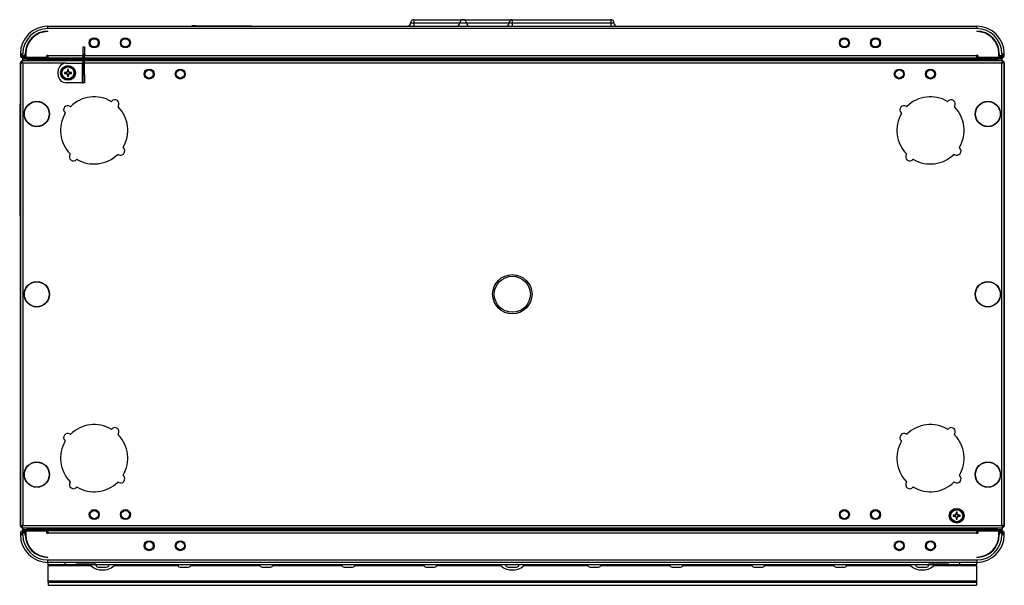
# Model space of a CAD drawing. Units: millimetres. Extents: x -271 to 3134, y -86 to 1997.
# Drawn here: x 784 to 1385, y 1652 to 1997 of the extents above; entities that cross this region are included whole.
import ezdxf

# ---------------------------------------------------------------- set-up
doc = ezdxf.new("R2010")
doc.units = ezdxf.units.MM

msp = doc.modelspace()

# ---------------------------------------------------------------- linework, layer by layer
at = {"color": 7, "linetype": 'ByBlock', "lineweight": -2}
for p, q in [((889.2, 1993.59), (889.2, 1993.49)), ((891.67, 1993.59), (889.2, 1993.59)), ((891.67, 1993.59), (891.67, 1993.49)), ((891.67, 1993.59), (923.13, 1993.59)), ((923.13, 1993.59), (923.13, 1993.49)), ((923.13, 1993.59), (925.61, 1993.59)), ((925.61, 1993.49), (925.61, 1993.59)), ((1024.58, 1997.39), (1024.58, 1995.39)), ((1024.58, 1997.39), (1084.58, 1997.39)), ((1024.58, 1995.39), (1024.58, 1993.39)), ((1052.58, 1995.39), (1056.58, 1995.39)), ((1084.58, 1997.39), (1084.58, 1995.39)), ((1084.58, 1997.39), (1144.58, 1997.39)), ((1084.58, 1995.39), (1144.58, 1995.39)), ((1084.58, 1995.39), (1084.58, 1993.39)), ((1144.58, 1997.39), (1144.58, 1995.39)), ((1144.58, 1995.39), (1144.58, 1993.39)), ((801.38, 1991.95), (801.38, 1993.39)), ((801.38, 1993.39), (1367.78, 1993.39)), ((1367.78, 1991.95), (801.38, 1991.95)), ((801.38, 1990.14), (801.38, 1990.39)), ((814.58, 1993.49), (814.58, 1993.39)), ((814.58, 1993.49), (944.58, 1993.49)), ((944.58, 1993.49), (944.58, 1993.39)), ((1367.78, 1993.39), (1367.78, 1991.95)), ((1367.78, 1990.39), (1367.78, 1990.14)), ((784.58, 1976.59), (786.02, 1976.59)), ((784.58, 1976.59), (784.58, 1975.63)), ((786.02, 1975.63), (784.58, 1975.63)), ((786.02, 1975.63), (786.02, 1976.59)), ((786.02, 1975.63), (787.58, 1975.63)), ((786.08, 1974.99), (786.08, 1975.63)), ((787.58, 1975.63), (787.58, 1976.59)), ((787.83, 1976.59), (787.83, 1974.43)), ((801.43, 1975.63), (800.63, 1975.63)), ((800.63, 1974.43), (800.63, 1975.63)), ((801.43, 1974.19), (801.43, 1975.63)), ((822.78, 1975.91), (822.78, 1980.91)), ((822.78, 1980.91), (823.58, 1980.91)), ((823.58, 1975.91), (822.78, 1975.91)), ((822.78, 1963.91), (822.78, 1975.91)), ((823.58, 1980.91), (823.58, 1975.91)), ((823.58, 1963.91), (823.58, 1975.91)), ((1368.53, 1975.63), (1367.73, 1975.63)), ((1367.73, 1975.63), (1367.73, 1974.19)), ((1368.53, 1975.63), (1368.53, 1974.43)), ((1381.33, 1974.43), (1381.33, 1976.59)), ((1381.58, 1976.59), (1381.58, 1975.63)), ((1381.58, 1975.63), (1383.14, 1975.63)), ((1383.08, 1974.99), (1383.08, 1975.63)), ((1383.14, 1976.59), (1383.14, 1975.63)), ((1383.14, 1976.59), (1384.58, 1976.59)), ((1384.58, 1975.63), (1383.14, 1975.63)), ((1384.58, 1975.63), (1384.58, 1976.59)), ((784.58, 1971.12), (784.54, 1970.91)), ((784.54, 1970.91), (784.58, 1970.97)), ((784.54, 1688.79), (784.54, 1970.91)), ((784.58, 1971.48), (784.58, 1688.23)), ((784.58, 1971.48), (785.38, 1971.48)), ((785.34, 1971.55), (785.34, 1971.48)), ((785.45, 1971.55), (785.34, 1971.55)), ((785.38, 1971.48), (785.42, 1971.35)), ((785.61, 1971.48), (785.38, 1971.48)), ((785.38, 1971.35), (785.77, 1971.35)), ((785.38, 1971.23), (785.38, 1971.35)), ((822.78, 1972.35), (785.45, 1972.35)), ((785.45, 1972.35), (785.45, 1971.55)), ((786.02, 1974.99), (786.02, 1974.19)), ((786.08, 1974.99), (786.02, 1974.99)), ((800.78, 1974.19), (786.02, 1974.19)), ((786.02, 1970.91), (786.02, 1688.79)), ((786.03, 1973.39), (786.03, 1974.19)), ((786.08, 1973.39), (786.03, 1973.39)), ((787.83, 1974.99), (786.08, 1974.99)), ((822.78, 1973.39), (786.08, 1973.39)), ((786.08, 1972.35), (786.08, 1973.39)), ((787.83, 1974.43), (800.63, 1974.43)), ((788.53, 1974.19), (788.53, 1973.39)), ((788.53, 1974.19), (822.78, 1974.19)), ((788.53, 1973.39), (822.78, 1973.39)), ((801.43, 1974.99), (800.63, 1974.99)), ((800.78, 1974.19), (800.78, 1974.99)), ((801.43, 1974.19), (822.78, 1974.19)), ((812.58, 1970.91), (822.14, 1970.91)), ((822.14, 1970.91), (822.14, 1958.91)), ((822.78, 1970.91), (822.14, 1970.91)), ((823.58, 1974.19), (1367.73, 1974.19)), ((823.58, 1974.19), (1380.63, 1974.19)), ((1383.08, 1973.39), (823.58, 1973.39)), ((823.58, 1973.39), (1380.63, 1973.39)), ((1383.71, 1972.35), (823.58, 1972.35)), ((1368.53, 1974.99), (1367.73, 1974.99)), ((1368.38, 1974.19), (1368.38, 1974.99)), ((1383.14, 1974.19), (1368.38, 1974.19)), ((1368.53, 1974.43), (1381.33, 1974.43)), ((1380.63, 1973.39), (1380.63, 1974.19)), ((1383.08, 1974.99), (1381.33, 1974.99)), ((1383.14, 1974.99), (1383.08, 1974.99)), ((1383.08, 1972.35), (1383.08, 1973.39)), ((1383.13, 1973.39), (1383.08, 1973.39)), ((1383.13, 1974.19), (1383.13, 1973.39)), ((1383.13, 1973.39), (1383.13, 1972.35)), ((1383.14, 1974.99), (1383.14, 1974.19)), ((1383.14, 1688.79), (1383.14, 1970.91)), ((1383.39, 1971.35), (1383.78, 1971.35)), ((1383.78, 1971.48), (1383.55, 1971.48)), ((1383.71, 1972.35), (1383.71, 1971.55)), ((1383.74, 1971.35), (1383.78, 1971.48)), ((1384.58, 1971.48), (1383.78, 1971.48)), ((1383.78, 1971.23), (1383.78, 1971.35)), ((1384.58, 1688.23), (1384.58, 1971.48)), ((1384.62, 1970.91), (1384.58, 1971.12)), ((1384.58, 1970.97), (1384.62, 1970.91)), ((1384.62, 1970.91), (1384.62, 1688.79)), ((807.58, 1963.91), (807.58, 1965.91)), ((812.64, 1965.26), (811.44, 1965.26)), ((811.44, 1964.56), (812.64, 1964.56)), ((812.38, 1965.26), (812.38, 1964.56)), ((813.23, 1967.06), (813.23, 1965.85)), ((813.93, 1966.12), (813.23, 1966.12)), ((813.23, 1963.98), (813.23, 1962.77)), ((813.23, 1963.71), (813.93, 1963.71)), ((813.93, 1965.85), (813.93, 1967.06)), ((813.93, 1962.77), (813.93, 1963.98)), ((815.72, 1965.26), (814.52, 1965.26)), ((814.52, 1964.56), (815.72, 1964.56)), ((814.78, 1964.56), (814.78, 1965.26)), ((822.78, 1963.91), (823.58, 1963.91)), ((822.78, 1958.91), (822.78, 1963.91)), ((823.58, 1963.91), (823.58, 1958.91)), ((822.14, 1958.91), (812.58, 1958.91)), ((822.14, 1958.91), (822.78, 1958.91)), ((823.58, 1958.91), (822.78, 1958.91)), ((784.34, 1945.91), (784.54, 1945.91)), ((784.34, 1943.91), (784.34, 1945.91)), ((784.54, 1943.91), (784.34, 1943.91)), ((784.34, 1879.91), (784.34, 1943.91)), ((784.14, 1930.67), (784.34, 1930.67)), ((784.14, 1930.67), (784.14, 1930.49)), ((784.14, 1930.67), (784.34, 1930.67)), ((784.14, 1930.67), (784.14, 1930.67)), ((784.14, 1930.49), (784.34, 1930.49)), ((784.14, 1929.39), (784.34, 1929.39)), ((784.14, 1928.33), (784.14, 1927.39)), ((784.14, 1928.3), (784.34, 1928.3)), ((784.14, 1927.39), (784.34, 1927.39)), ((784.14, 1927.39), (784.14, 1926.87)), ((784.14, 1926.87), (784.34, 1926.87)), ((784.14, 1926.87), (784.14, 1926.5)), ((784.14, 1926.5), (784.34, 1926.5)), ((784.14, 1926.5), (784.14, 1926.11)), ((784.14, 1926.11), (784.34, 1926.11)), ((784.14, 1925.69), (784.34, 1925.69)), ((784.14, 1925.69), (784.14, 1925.1)), ((784.14, 1925.1), (784.14, 1924.71)), ((784.14, 1925.1), (784.34, 1925.1)), ((784.14, 1924.71), (784.14, 1923.98)), ((784.14, 1924.71), (784.34, 1924.71)), ((784.14, 1923.98), (784.34, 1923.98)), ((784.14, 1923.7), (784.34, 1923.7)), ((784.14, 1923.59), (784.14, 1923.22)), ((784.14, 1923.59), (784.34, 1923.59)), ((784.14, 1923.22), (784.14, 1922.85)), ((784.14, 1923.22), (784.34, 1923.22)), ((784.14, 1922.85), (784.34, 1922.85)), ((784.14, 1922.8), (784.34, 1922.8)), ((784.14, 1922.8), (784.14, 1922.73)), ((784.14, 1922.73), (784.34, 1922.73)), ((784.14, 1922.73), (784.14, 1922.49)), ((784.14, 1922.49), (784.34, 1922.49)), ((784.14, 1922.49), (784.14, 1922.42)), ((784.14, 1922.42), (784.34, 1922.42)), ((784.14, 1922.42), (784.14, 1922.39)), ((784.14, 1922.39), (784.14, 1922.33)), ((784.14, 1922.39), (784.34, 1922.39)), ((784.14, 1922.33), (784.34, 1922.33)), ((784.14, 1922.33), (784.14, 1920.17)), ((784.14, 1920.17), (784.14, 1918.82)), ((784.14, 1920.17), (784.34, 1920.17)), ((784.14, 1918.82), (784.34, 1918.82)), ((784.14, 1918.82), (784.14, 1918.35)), ((784.14, 1918.35), (784.34, 1918.35)), ((784.14, 1918.35), (784.14, 1917.82)), ((784.14, 1917.82), (784.34, 1917.82)), ((784.14, 1906.08), (784.34, 1906.08)), ((784.14, 1905.99), (784.34, 1905.99)), ((784.14, 1904.63), (784.34, 1904.63)), ((784.14, 1903.44), (784.34, 1903.44)), ((784.14, 1903.39), (784.34, 1903.39)), ((784.14, 1903.33), (784.34, 1903.33)), ((784.14, 1903.33), (784.14, 1902.39)), ((784.14, 1902.39), (784.34, 1902.39)), ((784.14, 1902.39), (784.14, 1901.87)), ((784.14, 1901.87), (784.14, 1901.5)), ((784.14, 1901.87), (784.34, 1901.87)), ((784.14, 1901.5), (784.34, 1901.5)), ((784.14, 1901.5), (784.14, 1901.11)), ((784.14, 1901.11), (784.34, 1901.11)), ((784.14, 1900.67), (784.34, 1900.67)), ((784.14, 1900.67), (784.14, 1900.08)), ((784.14, 1900.08), (784.14, 1899.71)), ((784.14, 1900.08), (784.34, 1900.08)), ((784.14, 1899.71), (784.34, 1899.71)), ((784.14, 1899.71), (784.14, 1898.49)), ((784.14, 1898.49), (784.34, 1898.49)), ((784.14, 1898.49), (784.14, 1898.22)), ((784.14, 1898.22), (784.14, 1897.85)), ((784.14, 1898.22), (784.34, 1898.22)), ((784.14, 1897.85), (784.34, 1897.85)), ((784.14, 1897.8), (784.34, 1897.8)), ((784.14, 1897.8), (784.14, 1897.73)), ((784.14, 1897.73), (784.34, 1897.73)), ((784.14, 1897.73), (784.14, 1897.49)), ((784.14, 1897.49), (784.34, 1897.49)), ((784.14, 1897.49), (784.14, 1897.42)), ((784.14, 1897.42), (784.34, 1897.42)), ((784.14, 1897.42), (784.14, 1897.39)), ((784.14, 1897.39), (784.34, 1897.39)), ((784.14, 1897.39), (784.14, 1897.33)), ((784.14, 1897.33), (784.14, 1895.17)), ((784.14, 1897.33), (784.34, 1897.33)), ((784.14, 1895.17), (784.34, 1895.17)), ((784.14, 1894.94), (784.34, 1894.94)), ((784.14, 1894.89), (784.34, 1894.89)), ((784.14, 1893.89), (784.34, 1893.89)), ((784.14, 1893.89), (784.14, 1892.49)), ((784.14, 1892.49), (784.34, 1892.49)), ((784.34, 1879.91), (784.54, 1879.91)), ((784.34, 1877.91), (784.34, 1879.91)), ((784.54, 1877.91), (784.34, 1877.91)), ((1354.64, 1695.1), (1353.44, 1695.1)), ((1353.44, 1694.4), (1354.64, 1694.4)), ((1354.38, 1695.1), (1354.38, 1694.4)), ((1355.23, 1696.9), (1355.23, 1695.69)), ((1355.93, 1695.96), (1355.23, 1695.96)), ((1355.23, 1693.82), (1355.23, 1692.61)), ((1355.23, 1693.55), (1355.93, 1693.55)), ((1355.93, 1695.69), (1355.93, 1696.9)), ((1355.93, 1692.61), (1355.93, 1693.82)), ((1357.72, 1695.1), (1356.52, 1695.1)), ((1356.52, 1694.4), (1357.72, 1694.4)), ((1356.78, 1694.4), (1356.78, 1695.1)), ((784.58, 1688.74), (784.54, 1688.79)), ((784.54, 1688.79), (784.58, 1688.59)), ((784.58, 1688.23), (785.38, 1688.23)), ((785.38, 1688.35), (785.38, 1688.48)), ((785.38, 1688.35), (785.77, 1688.35)), ((785.42, 1688.35), (785.38, 1688.23)), ((785.38, 1688.23), (785.61, 1688.23)), ((785.45, 1687.35), (785.45, 1688.15)), ((785.45, 1687.35), (1383.71, 1687.35)), ((786.02, 1688.79), (1383.14, 1688.79)), ((786.08, 1687.35), (786.08, 1686.31)), ((1383.08, 1687.35), (1383.08, 1686.31)), ((1383.39, 1688.35), (1383.78, 1688.35)), ((1383.55, 1688.23), (1383.78, 1688.23)), ((1383.71, 1687.35), (1383.71, 1688.15)), ((1383.71, 1688.15), (1383.82, 1688.15)), ((1383.78, 1688.23), (1383.74, 1688.35)), ((1383.78, 1688.35), (1383.78, 1688.48)), ((1384.58, 1688.23), (1383.78, 1688.23)), ((1383.82, 1688.15), (1383.82, 1688.23)), ((1384.62, 1688.79), (1384.58, 1688.74)), ((1384.58, 1688.59), (1384.62, 1688.79)), ((784.58, 1684.07), (784.58, 1683.11)), ((784.58, 1684.07), (786.02, 1684.07)), ((786.02, 1683.11), (784.58, 1683.11)), ((786.02, 1684.71), (786.02, 1685.51)), ((786.02, 1685.51), (800.78, 1685.51)), ((786.02, 1684.71), (786.08, 1684.71)), ((786.02, 1683.11), (786.02, 1684.07)), ((787.58, 1684.07), (786.02, 1684.07)), ((786.03, 1685.51), (786.03, 1686.31)), ((786.03, 1686.31), (786.08, 1686.31)), ((786.08, 1686.31), (1383.08, 1686.31)), ((786.08, 1684.71), (786.08, 1684.07)), ((786.08, 1684.71), (787.83, 1684.71)), ((787.58, 1683.11), (787.58, 1684.07)), ((787.83, 1685.27), (787.83, 1683.11)), ((800.63, 1685.27), (787.83, 1685.27)), ((788.53, 1686.31), (788.53, 1685.51)), ((1380.63, 1686.31), (788.53, 1686.31)), ((1380.63, 1685.51), (788.53, 1685.51)), ((800.63, 1684.07), (800.63, 1685.27)), ((800.63, 1684.71), (801.43, 1684.71)), ((800.63, 1684.07), (801.43, 1684.07)), ((800.78, 1685.51), (800.78, 1684.71)), ((801.43, 1684.07), (801.43, 1685.51)), ((1367.73, 1685.51), (801.43, 1685.51)), ((1367.73, 1684.07), (801.43, 1684.07)), ((1367.73, 1685.51), (1367.73, 1684.07)), ((1367.73, 1684.71), (1368.53, 1684.71)), ((1367.73, 1684.07), (1368.53, 1684.07)), ((1368.38, 1685.51), (1368.38, 1684.71)), ((1368.38, 1685.51), (1383.14, 1685.51)), ((1368.53, 1685.27), (1368.53, 1684.07)), ((1381.33, 1685.27), (1368.53, 1685.27)), ((1380.63, 1685.51), (1380.63, 1686.31)), ((1381.33, 1683.11), (1381.33, 1685.27)), ((1381.33, 1684.71), (1383.08, 1684.71)), ((1381.58, 1684.07), (1381.58, 1683.11)), ((1383.14, 1684.07), (1381.58, 1684.07)), ((1383.08, 1686.31), (1383.13, 1686.31)), ((1383.08, 1684.71), (1383.08, 1684.07)), ((1383.08, 1684.71), (1383.14, 1684.71)), ((1383.13, 1686.31), (1383.13, 1685.51)), ((1383.14, 1684.71), (1383.14, 1685.51)), ((1383.14, 1684.07), (1383.14, 1683.11)), ((1383.14, 1684.07), (1384.58, 1684.07)), ((1384.58, 1683.11), (1383.14, 1683.11)), ((1384.58, 1683.11), (1384.58, 1684.07)), ((801.38, 1669.31), (801.38, 1669.56)), ((1367.78, 1669.56), (1367.78, 1669.31)), ((801.38, 1667.75), (1367.78, 1667.75)), ((801.38, 1666.31), (801.38, 1667.75)), ((1367.78, 1666.31), (801.38, 1666.31)), ((801.58, 1664.81), (801.58, 1666.31)), ((811.58, 1664.81), (801.58, 1664.81)), ((801.58, 1664.81), (801.58, 1664.46)), ((801.58, 1655.08), (801.58, 1664.46)), ((811.58, 1666.31), (811.58, 1664.81)), ((1357.58, 1664.81), (811.58, 1664.81)), ((818.58, 1666.31), (818.58, 1665.81)), ((830.58, 1665.81), (818.58, 1665.81)), ((830.58, 1665.81), (830.58, 1666.31)), ((831.98, 1663.41), (837.18, 1663.41)), ((881.98, 1663.41), (887.18, 1663.41)), ((931.98, 1663.41), (937.18, 1663.41)), ((981.98, 1663.41), (987.18, 1663.41)), ((1031.98, 1663.41), (1037.18, 1663.41)), ((1081.98, 1663.41), (1087.18, 1663.41)), ((1131.98, 1663.41), (1137.18, 1663.41)), ((1181.98, 1663.41), (1187.18, 1663.41)), ((1231.98, 1663.41), (1237.18, 1663.41)), ((1281.98, 1663.41), (1287.18, 1663.41)), ((1331.98, 1663.41), (1337.18, 1663.41)), ((1338.58, 1666.31), (1338.58, 1665.81)), ((1350.58, 1665.81), (1338.58, 1665.81)), ((1350.58, 1665.81), (1350.58, 1666.31)), ((1357.58, 1664.81), (1357.58, 1666.31)), ((1367.58, 1664.81), (1357.58, 1664.81)), ((1367.58, 1666.31), (1367.58, 1664.81)), ((1367.58, 1664.46), (1367.58, 1664.81)), ((1367.58, 1664.46), (1367.58, 1655.08)), ((1367.78, 1667.75), (1367.78, 1666.31)), ((833.87, 1661.79), (835.3, 1661.79)), ((1083.87, 1661.79), (1085.3, 1661.79)), ((1333.87, 1661.79), (1335.3, 1661.79)), ((801.58, 1655.08), (1367.58, 1655.08)), ((801.58, 1654.29), (801.58, 1655.08)), ((801.58, 1654.29), (1367.58, 1654.29)), ((801.58, 1654.29), (801.58, 1652.29)), ((801.58, 1652.29), (1367.58, 1652.29)), ((1367.58, 1655.08), (1367.58, 1654.29)), ((1367.58, 1654.29), (1367.58, 1652.29))]:
    msp.add_line(p, q, dxfattribs=at)
at = {"color": 8, "linetype": 'ByBlock', "lineweight": -2}
for p, q in [((1022.58, 1995.39), (1024.58, 1995.39)), ((1024.58, 1995.39), (1052.58, 1995.39)), ((1056.58, 1995.39), (1082.58, 1995.39)), ((1082.58, 1995.39), (1084.58, 1995.39)), ((1144.58, 1995.39), (1146.58, 1995.39)), ((801.43, 1975.63), (822.78, 1975.63)), ((823.58, 1975.63), (1367.73, 1975.63)), ((812.58, 1970.91), (786.02, 1970.91)), ((1383.14, 1970.91), (823.58, 1970.91)), ((801.58, 1664.46), (827.34, 1664.46)), ((841.82, 1664.46), (880.63, 1664.46)), ((888.54, 1664.46), (930.63, 1664.46)), ((938.54, 1664.46), (980.63, 1664.46)), ((988.54, 1664.46), (1030.63, 1664.46)), ((1038.54, 1664.46), (1077.34, 1664.46)), ((1091.82, 1664.46), (1130.63, 1664.46)), ((1138.54, 1664.46), (1180.63, 1664.46)), ((1188.54, 1664.46), (1230.63, 1664.46)), ((1238.54, 1664.46), (1280.63, 1664.46)), ((1288.54, 1664.46), (1327.34, 1664.46)), ((1341.82, 1664.46), (1367.58, 1664.46))]:
    msp.add_line(p, q, dxfattribs=at)
at = {"color": 7, "linetype": 'ByBlock', "lineweight": -2}
for centre, radius in [((829.58, 1983.25), 3.05), ((829.58, 1983.25), 2.75), ((829.58, 1983.25), 2.5), ((848.58, 1983.25), 3.05), ((848.58, 1983.25), 2.75), ((848.58, 1983.25), 2.5), ((1287.08, 1983.25), 3.05), ((1287.08, 1983.25), 2.75), ((1287.08, 1983.25), 2.5), ((1306.08, 1983.25), 3.05), ((1306.08, 1983.25), 2.75), ((1306.08, 1983.25), 2.5), ((813.58, 1964.91), 4.5), ((813.58, 1964.91), 4), ((813.58, 1964.91), 3.94), ((813.58, 1964.91), 3.68), ((863.08, 1964.25), 3.05), ((863.08, 1964.25), 2.75), ((863.08, 1964.25), 2.5), ((882.08, 1964.25), 3.05), ((882.08, 1964.25), 2.75), ((882.08, 1964.25), 2.5), ((1320.58, 1964.25), 3.05), ((1320.58, 1964.25), 2.75), ((1320.58, 1964.25), 2.5), ((1339.58, 1964.25), 3.05), ((1339.58, 1964.25), 2.75), ((1339.58, 1964.25), 2.5), ((794.58, 1939.85), 7.75), ((794.58, 1939.85), 7.58), ((1374.58, 1939.85), 7.75), ((1374.58, 1939.85), 7.58), ((794.58, 1829.85), 7.75), ((1084.58, 1829.85), 12), ((1084.58, 1829.85), 11), ((1374.58, 1829.85), 7.75), ((794.58, 1829.85), 7.58), ((1374.58, 1829.85), 7.58), ((794.58, 1719.85), 7.75), ((794.58, 1719.85), 7.58), ((1374.58, 1719.85), 7.75), ((1374.58, 1719.85), 7.58), ((829.62, 1695.45), 3.05), ((829.62, 1695.45), 2.75), ((829.62, 1695.45), 2.5), ((848.62, 1695.45), 3.05), ((848.62, 1695.45), 2.75), ((848.62, 1695.45), 2.5), ((1287.08, 1695.45), 3.05), ((1287.08, 1695.45), 2.75), ((1287.08, 1695.45), 2.5), ((1306.08, 1695.45), 3.05), ((1306.08, 1695.45), 2.75), ((1306.08, 1695.45), 2.5), ((1355.58, 1694.75), 4.5), ((1355.58, 1694.75), 4), ((1355.58, 1694.75), 3.94), ((1355.58, 1694.75), 3.68), ((863.08, 1676.45), 3.05), ((863.08, 1676.45), 2.75), ((863.08, 1676.45), 2.5), ((882.08, 1676.45), 3.05), ((882.08, 1676.45), 2.75), ((882.08, 1676.45), 2.5), ((1320.58, 1676.45), 3.05), ((1320.58, 1676.45), 2.75), ((1320.58, 1676.45), 2.5), ((1339.58, 1676.45), 3.05), ((1339.58, 1676.45), 2.75), ((1339.58, 1676.45), 2.5)]:
    msp.add_circle(centre, radius, dxfattribs=at)
for centre, radius, start, end in [((1020.58, 1995.39), 2, 270, 0), ((1024.58, 1995.39), 2, 90, 180), ((1050.58, 1995.39), 2, 270, 0), ((1054.58, 1995.39), 2, 90, 180), ((1054.58, 1995.39), 2, 0, 90), ((1058.58, 1995.39), 2, 180, 270), ((1080.58, 1995.39), 2, 270, 0), ((1084.58, 1995.39), 2, 90, 180), ((1144.58, 1995.39), 2, 0, 90), ((1148.58, 1995.39), 2, 180, 270), ((801.38, 1976.59), 16.8, 90, 180), ((801.38, 1976.59), 15.36, 90, 180), ((801.38, 1976.59), 13.8, 90, 180), ((801.38, 1976.59), 13.55, 90, 180), ((1367.78, 1976.59), 16.8, 0, 90), ((1367.78, 1976.59), 15.36, 0, 90), ((1367.78, 1976.59), 13.8, 0, 90), ((1367.78, 1976.59), 13.55, 0, 90), ((786.02, 1975.63), 1.44, 180, 270), ((786.02, 1975.63), 0.64, 180, 270), ((1383.14, 1975.63), 1.44, 270, 0), ((1383.14, 1975.63), 0.64, 270, 0), ((812.58, 1965.91), 5, 90, 180), ((812.58, 1963.91), 5, 180, 270), ((828.13, 1964.91), 16.7, 178.79906, 181.20094), ((813.58, 1964.91), 1, 110.48306, 159.51694), ((813.58, 1964.91), 1, 200.48306, 249.51694), ((813.58, 1964.91), 0.851, 155.71468, 204.28532), ((813.58, 1964.91), 0.851, 114.28532, 155.71468), ((813.58, 1964.91), 0.851, 204.28532, 245.71468), ((813.58, 1950.36), 16.7, 88.79906, 91.20094), ((813.58, 1964.91), 0.851, 65.71468, 114.28532), ((813.58, 1964.91), 0.851, 245.71468, 294.28532), ((813.58, 1964.91), 1, 20.48306, 69.51694), ((813.58, 1964.91), 0.851, 24.28532, 65.71468), ((813.58, 1964.91), 1, 290.48306, 339.51694), ((813.58, 1964.91), 0.851, 294.28532, 335.71468), ((813.58, 1964.91), 0.851, 335.71468, 24.28532), ((799.03, 1964.91), 16.7, 358.79906, 1.20094), ((813.58, 1979.47), 16.7, 268.79906, 271.20094), ((829.58, 1929.85), 20.5, 59.77188, 134.31135), ((840.05, 1947.83), 0.3, 239.77188, 319.77015), ((842.19, 1946.02), 2.5, 324.31308, 139.77015), ((1339.58, 1929.85), 20.5, 59.77188, 134.31135), ((1350.05, 1947.83), 0.3, 239.77188, 319.77015), ((1352.19, 1946.02), 2.5, 324.31308, 139.77015), ((829.58, 1929.85), 20.5, 149.77188, 224.31135), ((813.42, 1942.46), 2.5, 54.31308, 229.77015), ((811.61, 1940.33), 0.3, 329.77188, 49.77015), ((815.05, 1944.74), 0.3, 234.31308, 314.31135), ((844.46, 1944.38), 0.3, 144.31308, 224.31135), ((829.58, 1929.85), 20.5, 329.77188, 44.31135), ((1339.58, 1929.85), 20.5, 149.77188, 224.31135), ((1323.42, 1942.46), 2.5, 54.31308, 229.77015), ((1321.61, 1940.33), 0.3, 329.77188, 49.77015), ((1325.05, 1944.74), 0.3, 234.31308, 314.31135), ((1354.46, 1944.38), 0.3, 144.31308, 224.31135), ((1339.58, 1929.85), 20.5, 329.77188, 44.31135), ((814.7, 1915.32), 0.3, 324.31308, 44.31135), ((845.74, 1917.25), 2.5, 234.31308, 49.77015), ((847.55, 1919.38), 0.3, 149.77188, 229.77015), ((1324.7, 1915.32), 0.3, 324.31308, 44.31135), ((1355.74, 1917.25), 2.5, 234.31308, 49.77015), ((1357.55, 1919.38), 0.3, 149.77188, 229.77015), ((816.97, 1913.69), 2.5, 144.31308, 319.77015), ((819.11, 1911.88), 0.3, 59.77188, 139.77015), ((829.58, 1929.85), 20.5, 239.77188, 314.31135), ((844.11, 1914.97), 0.3, 54.31308, 134.31135), ((1326.97, 1913.69), 2.5, 144.31308, 319.77015), ((1329.11, 1911.88), 0.3, 59.77188, 139.77015), ((1339.58, 1929.85), 20.5, 239.77188, 314.31135), ((1354.11, 1914.97), 0.3, 54.31308, 134.31135), ((829.58, 1729.85), 20.5, 59.77188, 134.31135), ((840.05, 1747.83), 0.3, 239.77188, 319.77015), ((842.19, 1746.02), 2.5, 324.31308, 139.77015), ((1339.58, 1729.85), 20.5, 59.77188, 134.31135), ((1350.05, 1747.83), 0.3, 239.77188, 319.77015), ((1352.19, 1746.02), 2.5, 324.31308, 139.77015), ((813.42, 1742.46), 2.5, 54.31308, 229.77015), ((815.05, 1744.74), 0.3, 234.31308, 314.31135), ((844.46, 1744.38), 0.3, 144.31308, 224.31135), ((829.58, 1729.85), 20.5, 329.77188, 44.31135), ((1323.42, 1742.46), 2.5, 54.31308, 229.77015), ((1325.05, 1744.74), 0.3, 234.31308, 314.31135), ((1354.46, 1744.38), 0.3, 144.31308, 224.31135), ((1339.58, 1729.85), 20.5, 329.77188, 44.31135), ((829.58, 1729.85), 20.5, 149.77188, 224.31135), ((811.61, 1740.33), 0.3, 329.77188, 49.77015), ((1339.58, 1729.85), 20.5, 149.77188, 224.31135), ((1321.61, 1740.33), 0.3, 329.77188, 49.77015), ((845.74, 1717.25), 2.5, 234.31308, 49.77015), ((847.55, 1719.38), 0.3, 149.77188, 229.77015), ((1355.74, 1717.25), 2.5, 234.31308, 49.77015), ((1357.55, 1719.38), 0.3, 149.77188, 229.77015), ((816.97, 1713.69), 2.5, 144.31308, 319.77015), ((814.7, 1715.32), 0.3, 324.31308, 44.31135), ((819.11, 1711.88), 0.3, 59.77188, 139.77015), ((829.58, 1729.85), 20.5, 239.77188, 314.31135), ((844.11, 1714.97), 0.3, 54.31308, 134.31135), ((1326.97, 1713.69), 2.5, 144.31308, 319.77015), ((1324.7, 1715.32), 0.3, 324.31308, 44.31135), ((1329.11, 1711.88), 0.3, 59.77188, 139.77015), ((1339.58, 1729.85), 20.5, 239.77188, 314.31135), ((1354.11, 1714.97), 0.3, 54.31308, 134.31135), ((1370.13, 1694.75), 16.7, 178.79906, 181.20094), ((1355.58, 1694.75), 1, 110.48306, 159.51694), ((1355.58, 1694.75), 1, 200.48306, 249.51694), ((1355.58, 1694.75), 0.851, 155.71468, 204.28532), ((1355.58, 1694.75), 0.851, 114.28532, 155.71468), ((1355.58, 1694.75), 0.851, 204.28532, 245.71468), ((1355.58, 1680.2), 16.7, 88.79906, 91.20094), ((1355.58, 1694.75), 0.851, 65.71468, 114.28532), ((1355.58, 1694.75), 0.851, 245.71468, 294.28532), ((1355.58, 1694.75), 1, 20.48306, 69.51694), ((1355.58, 1694.75), 0.851, 24.28532, 65.71468), ((1355.58, 1694.75), 1, 290.48306, 339.51694), ((1355.58, 1694.75), 0.851, 294.28532, 335.71468), ((1355.58, 1694.75), 0.851, 335.71468, 24.28532), ((1341.03, 1694.75), 16.7, 358.79906, 1.20094), ((1355.58, 1709.31), 16.7, 268.79906, 271.20094), ((786.02, 1684.07), 1.44, 90, 180), ((801.38, 1683.11), 16.8, 180, 270), ((786.02, 1684.07), 0.64, 90, 180), ((801.38, 1683.11), 15.36, 180, 270), ((801.38, 1683.11), 13.8, 180, 270), ((801.38, 1683.11), 13.55, 180, 270), ((1367.78, 1683.11), 13.55, 270, 0), ((1367.78, 1683.11), 13.8, 270, 0), ((1367.78, 1683.11), 15.36, 270, 0), ((1367.78, 1683.11), 16.8, 270, 0), ((1383.14, 1684.07), 1.44, 0, 90), ((1383.14, 1684.07), 0.64, 0, 90), ((833.87, 1671.07), 9.29, 222.37201, 270), ((831.98, 1664.81), 1.4, 180, 270), ((835.3, 1671.07), 9.29, 270, 317.62799), ((837.18, 1664.81), 1.4, 270, 0), ((881.98, 1664.81), 1.4, 180, 270), ((887.18, 1664.81), 1.4, 270, 0), ((931.98, 1664.81), 1.4, 180, 270), ((937.18, 1664.81), 1.4, 270, 0), ((981.98, 1664.81), 1.4, 180, 270), ((987.18, 1664.81), 1.4, 270, 0), ((1031.98, 1664.81), 1.4, 180, 270), ((1037.18, 1664.81), 1.4, 270, 0), ((1083.87, 1671.07), 9.29, 222.37201, 270), ((1081.98, 1664.81), 1.4, 180, 270), ((1085.3, 1671.07), 9.29, 270, 317.62799), ((1087.18, 1664.81), 1.4, 270, 0), ((1131.98, 1664.81), 1.4, 180, 270), ((1137.18, 1664.81), 1.4, 270, 0), ((1181.98, 1664.81), 1.4, 180, 270), ((1187.18, 1664.81), 1.4, 270, 0), ((1231.98, 1664.81), 1.4, 180, 270), ((1237.18, 1664.81), 1.4, 270, 0), ((1281.98, 1664.81), 1.4, 180, 270), ((1287.18, 1664.81), 1.4, 270, 0), ((1333.87, 1671.07), 9.29, 222.37201, 270), ((1331.98, 1664.81), 1.4, 180, 270), ((1335.3, 1671.07), 9.29, 270, 317.62799), ((1337.18, 1664.81), 1.4, 270, 0)]:
    msp.add_arc(centre, radius, start, end, dxfattribs=at)
for points in [[(784.58, 1971.48), (784.6, 1971.44), (784.65, 1971.34), (784.98, 1971.2), (785.45, 1971.06), (785.83, 1970.96), (786.02, 1970.91)], [(786.02, 1970.91), (785.97, 1971.1), (785.88, 1971.48), (785.74, 1971.96), (785.59, 1972.29), (785.5, 1972.33), (785.45, 1972.35)], [(1383.71, 1972.35), (1383.66, 1972.33), (1383.57, 1972.29), (1383.43, 1971.96), (1383.28, 1971.48), (1383.19, 1971.1), (1383.14, 1970.91)], [(1383.14, 1970.91), (1383.33, 1970.96), (1383.71, 1971.06), (1384.18, 1971.2), (1384.52, 1971.34), (1384.56, 1971.44), (1384.58, 1971.48)], [(786.02, 1688.79), (785.83, 1688.75), (785.45, 1688.65), (784.98, 1688.51), (784.65, 1688.37), (784.6, 1688.27), (784.58, 1688.23)], [(785.45, 1687.35), (785.5, 1687.38), (785.59, 1687.42), (785.74, 1687.75), (785.88, 1688.23), (785.97, 1688.61), (786.02, 1688.79)], [(1384.58, 1688.23), (1384.56, 1688.27), (1384.52, 1688.37), (1384.18, 1688.51), (1383.71, 1688.65), (1383.33, 1688.75), (1383.14, 1688.79)], [(1383.14, 1688.79), (1383.19, 1688.61), (1383.28, 1688.23), (1383.43, 1687.75), (1383.57, 1687.42), (1383.66, 1687.38), (1383.71, 1687.35)]]:
    msp.add_open_spline(points, degree=3, dxfattribs=at)
for points, knots in [([(785.45, 1972.25), (785.44, 1972.25), (785.25, 1972.21), (784.94, 1971.95), (784.75, 1971.64), (784.66, 1971.48)], [0, 0, 0, 0, 0.019752, 0.519627, 1, 1, 1, 1]), ([(785.75, 1971.35), (785.74, 1971.36), (785.69, 1971.43), (785.59, 1971.52), (785.5, 1971.54), (785.45, 1971.55)], [0, 0, 0, 0, 0.041945, 0.520973, 1, 1, 1, 1]), ([(785.68, 1971.12), (785.71, 1971.1), (785.81, 1971.03), (785.93, 1970.96), (786.02, 1970.91)], [0, 0, 0, 0, 0.306876, 1, 1, 1, 1]), ([(786.02, 1970.91), (785.97, 1971), (785.9, 1971.12), (785.84, 1971.22), (785.82, 1971.25)], [0, 0, 0, 0, 0.693124, 1, 1, 1, 1]), ([(1383.35, 1971.25), (1383.32, 1971.22), (1383.26, 1971.12), (1383.19, 1971), (1383.14, 1970.91)], [0, 0, 0, 0, 0.306876, 1, 1, 1, 1]), ([(1383.14, 1970.91), (1383.23, 1970.96), (1383.35, 1971.03), (1383.45, 1971.1), (1383.48, 1971.12)], [0, 0, 0, 0, 0.693124, 1, 1, 1, 1]), ([(1383.71, 1971.55), (1383.66, 1971.54), (1383.57, 1971.52), (1383.47, 1971.43), (1383.42, 1971.36), (1383.41, 1971.35)], [0, 0, 0, 0, 0.479027, 0.958055, 1, 1, 1, 1]), ([(1384.51, 1971.47), (1384.42, 1971.63), (1384.23, 1971.95), (1383.91, 1972.21), (1383.72, 1972.25), (1383.71, 1972.25)], [0, 0, 0, 0, 0.488444, 0.980555, 1, 1, 1, 1]), ([(784.14, 1930.49), (784.14, 1930.47), (784.14, 1930.43), (784.14, 1930.13), (784.14, 1929.76), (784.14, 1929.51), (784.14, 1929.39)], [0, 0, 0, 0, 0.279496, 0.558883, 0.77919, 1, 1, 1, 1]), ([(784.14, 1929.39), (784.14, 1929.21), (784.14, 1928.87), (784.14, 1928.47), (784.14, 1928.32), (784.14, 1928.31), (784.14, 1928.3)], [0, 0, 0, 0, 0.280473, 0.558162, 0.778666, 1, 1, 1, 1]), ([(784.14, 1923.98), (784.14, 1923.93), (784.14, 1923.83), (784.14, 1923.74), (784.14, 1923.7)], [0, 0, 0, 0, 0.560008, 1, 1, 1, 1]), ([(784.14, 1923.7), (784.14, 1923.69), (784.14, 1923.66), (784.14, 1923.61), (784.14, 1923.59)], [0, 0, 0, 0, 0.559974, 1, 1, 1, 1]), ([(784.14, 1905.99), (784.14, 1905.92), (784.14, 1905.8), (784.14, 1905.47), (784.14, 1905.06), (784.14, 1904.77), (784.14, 1904.63)], [0, 0, 0, 0, 0.280599, 0.560337, 0.780325, 1, 1, 1, 1]), ([(784.14, 1904.63), (784.14, 1904.43), (784.14, 1904.02), (784.14, 1903.5), (784.14, 1903.46), (784.14, 1903.44)], [0, 0, 0, 0, 0.279979, 0.559649, 1, 1, 1, 1]), ([(784.14, 1894.89), (784.14, 1894.88), (784.14, 1894.84), (784.14, 1894.59), (784.14, 1894.25), (784.14, 1894.01), (784.14, 1893.89)], [0, 0, 0, 0, 0.279861, 0.559841, 0.779885, 1, 1, 1, 1]), ([(784.68, 1688.2), (784.76, 1688.05), (784.94, 1687.75), (785.25, 1687.5), (785.44, 1687.46), (785.45, 1687.46)], [0, 0, 0, 0, 0.4656015, 0.9796864, 1, 1, 1, 1]), ([(785.45, 1688.15), (785.5, 1688.17), (785.59, 1688.19), (785.69, 1688.28), (785.74, 1688.35), (785.75, 1688.36)], [0, 0, 0, 0, 0.479027, 0.958055, 1, 1, 1, 1]), ([(786.02, 1688.79), (785.93, 1688.75), (785.81, 1688.68), (785.71, 1688.61), (785.68, 1688.59)], [0, 0, 0, 0, 0.693124, 1, 1, 1, 1]), ([(785.82, 1688.46), (785.84, 1688.49), (785.9, 1688.58), (785.97, 1688.71), (786.02, 1688.79)], [0, 0, 0, 0, 0.306876, 1, 1, 1, 1]), ([(1383.48, 1688.59), (1383.45, 1688.61), (1383.35, 1688.68), (1383.23, 1688.75), (1383.14, 1688.79)], [0, 0, 0, 0, 0.306876, 1, 1, 1, 1]), ([(1383.14, 1688.79), (1383.19, 1688.71), (1383.26, 1688.58), (1383.32, 1688.49), (1383.35, 1688.46)], [0, 0, 0, 0, 0.693124, 1, 1, 1, 1]), ([(1383.41, 1688.36), (1383.42, 1688.35), (1383.47, 1688.28), (1383.57, 1688.19), (1383.66, 1688.17), (1383.71, 1688.15)], [0, 0, 0, 0, 0.041945, 0.520973, 1, 1, 1, 1]), ([(1383.71, 1687.46), (1383.72, 1687.46), (1383.91, 1687.5), (1384.23, 1687.76), (1384.41, 1688.08), (1384.51, 1688.24)], [0, 0, 0, 0, 0.019545, 0.514181, 1, 1, 1, 1])]:
    msp.add_open_spline(points, degree=3, knots=knots, dxfattribs=at)

doc.saveas('drawing.dxf')
